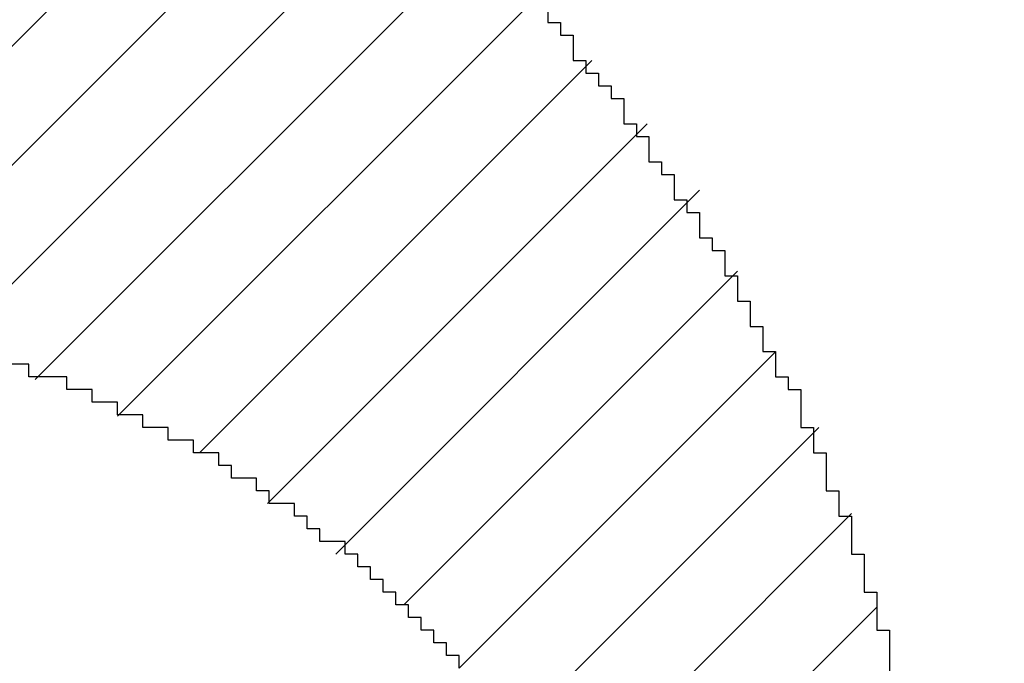
# Model space of a CAD drawing. Extents: x 0 to 841, y 0 to 594.
# Drawn here: x 363 to 364, y 275 to 275 of the extents above; entities that cross this region are included whole.
import ezdxf
from ezdxf.enums import TextEntityAlignment as Align

# ---------------------------------------------------------------- set-up
doc = ezdxf.new("R2010")
doc.units = 0
doc.header["$LTSCALE"] = 46.255
doc.header["$MEASUREMENT"] = 0
doc.layers.get('0').update_dxf_attribs({"linetype": 'CONTINUOUS'})
doc.layers.add('10100_DIM_FRONT', color=7, linetype='CONTINUOUS')
doc.layers.add('R2V', color=7, linetype='CONTINUOUS')
doc.dimstyles.get("Standard").update_dxf_attribs({"dimtxt": 0.18, "dimasz": 0.18, "dimexe": 0.18, "dimexo": 0.0625, "dimgap": 0.09, "dimtad": 0, "dimtih": 1, "dimtoh": 1, "dimdec": 4, "dimzin": 0, "dimdsep": 46, "dimtxsty": 'Standard', "dimcen": 0.09, "dimadec": 0, "dimazin": 0, "dimtfac": 1, "dimtdec": 4, "dimtofl": 0, "dimtmove": 0, "dimatfit": 3, "dimfxl": 1, "dimtolj": 1, "dimtzin": 0, "dimarcsym": 0})

# ---------------------------------------------------------------- blocks, each defined once
blk = doc.blocks.new('*D0')
at = {"layer": '10100_DIM_FRONT', "color": 7, "linetype": 'Continuous'}
for p, q in [((361.27036, 561.83882), (361.27036, 260.056)), ((411.02036, 561.83882), (411.02036, 260.056)), ((361.27036, 262.056), (386.14536, 262.056)), ((411.02036, 262.056), (386.14536, 262.056))]:
    blk.add_line(p, q, dxfattribs=at)
for points in [[(364.77036, 262.556), (361.27036, 262.056), (364.77036, 261.556)], [(407.52036, 261.556), (411.02036, 262.056), (407.52036, 262.556)]]:
    blk.add_solid(points, dxfattribs=at)
at = {"layer": '10100_DIM_FRONT', "color": 7, "linetype": 'Continuous', "width": 0.97619}
blk.add_text('49.8', height=3.5, dxfattribs=at).set_placement((382.80672, 262.931), (393.05672, 262.931), align=Align.FIT)
blk = doc.blocks.new('pnap')
at = {"linetype": 'Continuous'}
h = blk.add_hatch(dxfattribs=at)
h.set_pattern_fill('ANSI31', color=114, scale=0.3)
h.paths.add_polyline_path([(0.59887, 1.700565), (0.59322, 1.700565), (0.59322, 1.677966), (0.587571, 1.677966), (0.587571, 1.655367), (0.581921, 1.655367), (0.581921, 1.627119), (0.576271, 1.627119), (0.576271, 1.587571), (0.570621, 1.418079), (0.576271, 1.418079), (0.576271, 1.378531), (0.581921, 1.378531), (0.581921, 1.344633), (0.587571, 1.344633), (0.587571, 1.322034), (0.59322, 1.322034), (0.59322, 1.293785), (0.59887, 1.293785), (0.59887, 1.271186), (0.610169, 1.271186), (0.610169, 1.231638), (0.621469, 1.231638), (0.621469, 1.19774), (0.632768, 1.19774), (0.632768, 1.175141), (0.644068, 1.175141), (0.644068, 1.146893), (0.655367, 1.146893), (0.655367, 1.124294), (0.666667, 1.124294), (0.666667, 1.096045), (0.677966, 1.096045), (0.677966, 1.073446), (0.694915, 1.073446), (0.694915, 1.045198), (0.711864, 1.045198), (0.711864, 1.016949), (0.728814, 1.016949), (0.728814, 0.988701), (0.745763, 0.988701), (0.745763, 0.966102), (0.762712, 0.966102), (0.762712, 0.943503), (0.785311, 0.943503), (0.785311, 0.915254), (0.80791, 0.915254), (0.80791, 0.892655), (0.830508, 0.892655), (0.830508, 0.870056), (0.847458, 0.870056), (0.847458, 0.847458), (0.864407, 0.847458), (0.864407, 0.824859), (0.836158, 0.824859), (0.836158, 0.847458), (0.813559, 0.847458), (0.813559, 0.870056), (0.79096, 0.870056), (0.79096, 0.892655), (0.768362, 0.892655), (0.768362, 0.915254), (0.745763, 0.915254), (0.745763, 0.937853), (0.728814, 0.937853), (0.728814, 0.960452), (0.711864, 0.960452), (0.711864, 0.983051), (0.694915, 0.983051), (0.694915, 1.00565), (0.677966, 1.00565), (0.677966, 1.028249), (0.661017, 1.028249), (0.661017, 1.050847), (0.644068, 1.050847), (0.644068, 1.073446), (0.627119, 1.073446), (0.627119, 1.101695), (0.615819, 1.101695), (0.615819, 1.124294), (0.59887, 1.124294), (0.59887, 1.152542), (0.587571, 1.152542), (0.587571, 1.175141), (0.576271, 1.175141), (0.576271, 1.19774), (0.564972, 1.19774), (0.564972, 1.225989), (0.553672, 1.225989), (0.553672, 1.248588), (0.542373, 1.248588), (0.542373, 1.271186), (0.531073, 1.271186), (0.531073, 1.305085), (0.519774, 1.305085), (0.519774, 1.333333), (0.514124, 1.333333), (0.514124, 1.355932), (0.502825, 1.355932), (0.502825, 1.389831), (0.497175, 1.389831), (0.497175, 1.412429), (0.491525, 1.412429), (0.491525, 1.435028), (0.485876, 1.435028), (0.485876, 1.457627), (0.480226, 1.457627), (0.480226, 1.485876), (0.474576, 1.485876), (0.474576, 1.525424), (0.468927, 1.525424), (0.468927, 1.564972), (0.463277, 1.564972), (0.463277, 1.632768), (0.457627, 1.632768), (0.457627, 1.723164), (0.463277, 1.723164), (0.463277, 1.79096), (0.468927, 1.836158), (0.474576, 1.836158), (0.474576, 1.870056), (0.480226, 1.870056), (0.480226, 1.898305), (0.485876, 1.898305), (0.485876, 1.920904), (0.508475, 2.000004), (0.508475, 1.99435), (0.514124, 1.99435), (0.514124, 2.011299), (0.519774, 2.025423), (0.519774, 2.067797), (0.542373, 2.067797), (0.542373, 2.118644), (0.564972, 2.118644), (0.564972, 2.158192), (0.587571, 2.158192), (0.587571, 2.19209), (0.610169, 2.19209), (0.610169, 2.225989), (0.632768, 2.225989), (0.632768, 2.259887), (0.655367, 2.259887), (0.655367, 2.288136), (0.677966, 2.288136), (0.677966, 2.310734), (0.700565, 2.310734), (0.700565, 2.333333), (0.723164, 2.333333), (0.723164, 2.355932), (0.745763, 2.355932), (0.745763, 2.372881), (0.768362, 2.372881), (0.768362, 2.39548), (0.79096, 2.39548), (0.79096, 2.412429), (0.813559, 2.412429), (0.813559, 2.429379), (0.836158, 2.429379), (0.836158, 2.446328), (0.864407, 2.446328), (0.864407, 2.463277), (0.892655, 2.463277), (0.892655, 2.474576), (0.915254, 2.474576), (0.915254, 2.491525), (0.943503, 2.491525), (0.943503, 2.502825), (0.966102, 2.502825), (0.966102, 2.514124), (0.99435, 2.514124), (0.99435, 2.525424), (1.016949, 2.525424), (1.016949, 2.536723), (1.045198, 2.536723), (1.045198, 2.548023), (1.084746, 2.548023), (1.084746, 2.553672), (1.112994, 2.553672), (1.112994, 2.559322), (1.135593, 2.559322), (1.135593, 2.564972), (1.158192, 2.564972), (1.158192, 2.570621), (1.19209, 2.570621), (1.19209, 2.576271), (1.242938, 2.576271), (1.242938, 2.581921), (1.248588, 2.581921), (1.333333, 2.581921), (1.333333, 2.576271), (1.384181, 2.576271), (1.384181, 2.570621), (1.418079, 2.570621), (1.474582, 2.559322), (1.468927, 2.559322), (1.468927, 2.553672), (1.497175, 2.553672), (1.514122, 2.548023), (1.514124, 2.548023), (1.581919, 2.525424), (1.576271, 2.525424), (1.576271, 2.519774), (1.615819, 2.519774), (1.615819, 2.497175), (1.655367, 2.497175), (1.655367, 2.474576), (1.689266, 2.474576), (1.689266, 2.451977), (1.711864, 2.451977), (1.711864, 2.429379), (1.740113, 2.429379), (1.740113, 2.40678), (1.762712, 2.40678), (1.762712, 2.384181), (1.779661, 2.384181), (1.779661, 2.361582), (1.80226, 2.361582), (1.80226, 2.333333), (1.819209, 2.333333), (1.819209, 2.310734), (1.836158, 2.310734), (1.836158, 2.282486), (1.853107, 2.282486), (1.853107, 2.254237), (1.864407, 2.254237), (1.864407, 2.231638), (1.881356, 2.231638), (1.881356, 2.19774), (1.892655, 2.19774), (1.892655, 2.169492), (1.903955, 2.169492), (1.903955, 2.141243), (1.915254, 2.141243), (1.915254, 2.107345), (1.920904, 2.107345), (1.920904, 2.084746), (1.926554, 2.084746), (1.926554, 2.056497), (1.932203, 2.056497), (1.932203, 2.016949), (1.937853, 2.016949), (1.937853, 1.864407), (1.932203, 1.864407), (1.932203, 1.824859), (1.926554, 1.824859), (1.926554, 1.80226), (1.920904, 1.80226), (1.920904, 1.779661), (1.909605, 1.734467), (1.909605, 1.740113), (1.903955, 1.740113), (1.903955, 1.694915), (1.858757, 1.694915), (1.858757, 1.717514), (1.853107, 1.717514), (1.853107, 1.723164), (1.858757, 1.723164), (1.858757, 1.836158), (1.853107, 1.836158), (1.853107, 1.875706), (1.847458, 1.875706), (1.847458, 1.898305), (1.836158, 1.898305), (1.836158, 1.926554), (1.824859, 1.926554), (1.824859, 1.949153), (1.813559, 1.949153), (1.813559, 1.977401), (1.80226, 1.977401), (1.80226, 2), (1.785311, 2), (1.785311, 2.028249), (1.768362, 2.028249), (1.768362, 2.050847), (1.751412, 2.050847), (1.751412, 2.073446), (1.728814, 2.073446), (1.728814, 2.096045), (1.706215, 2.096045), (1.706215, 2.118644), (1.683616, 2.118644), (1.683616, 2.141243), (1.655367, 2.141243), (1.655367, 2.163842), (1.621469, 2.163842), (1.621469, 2.186441), (1.576271, 2.186441), (1.576271, 2.20904), (1.564972, 2.20904), (1.522597, 2.225989), (1.519774, 2.225989), (1.519774, 2.231638), (1.497175, 2.231638), (1.446328, 2.248588), (1.440678, 2.248588), (1.395476, 2.259887), (1.378531, 2.259887), (1.378531, 2.265537), (1.220339, 2.265537), (1.220339, 2.259887), (1.186441, 2.259887), (1.186441, 2.254237), (1.158192, 2.254237), (1.158192, 2.248588), (1.135593, 2.248588), (1.135593, 2.242938), (1.112994, 2.242938), (1.112994, 2.231638), (1.079096, 2.231638), (1.079096, 2.220339), (1.050847, 2.220339), (1.050847, 2.20904), (1.022599, 2.20904), (1.022599, 2.19774), (0.99435, 2.19774), (0.99435, 2.186441), (0.971751, 2.186441), (0.971751, 2.169492), (0.943503, 2.169492), (0.943503, 2.152542), (0.915254, 2.152542), (0.915254, 2.135593), (0.892655, 2.135593), (0.892655, 2.118644), (0.870056, 2.118644), (0.870056, 2.096045), (0.847458, 2.096045), (0.847458, 2.079096), (0.824859, 2.079096), (0.824859, 2.056497), (0.80226, 2.056497), (0.80226, 2.033898), (0.779661, 2.033898), (0.779661, 2.00565), (0.757062, 2.00565), (0.757062, 1.977401), (0.734463, 1.977401), (0.734463, 1.949153), (0.711864, 1.949153), (0.711864, 1.915254), (0.689266, 1.915254), (0.689266, 1.881356), (0.666667, 1.881356), (0.666667, 1.841808), (0.644068, 1.841808), (0.644068, 1.79096), (0.621469, 1.79096), (0.621469, 1.774011), (0.60452, 1.723167), (0.60452, 1.723164), (0.59887, 1.723164)])
at = {"layer": 'R2V', "color": 114}
for points in [[(1.768362, 2.384181, 0), (1.768362, 2.378531, 0), (1.774011, 2.378531, 0), (1.774011, 2.372881, 0), (1.779661, 2.372881, 0), (1.779661, 2.361582, 0), (1.785311, 2.361582, 0), (1.785311, 2.355932, 0), (1.79096, 2.355932, 0), (1.79096, 2.350282, 0), (1.79661, 2.350282, 0), (1.79661, 2.344633, 0), (1.80226, 2.344633, 0), (1.80226, 2.333333, 0), (1.80791, 2.333333, 0), (1.80791, 2.327684, 0), (1.813559, 2.327684, 0), (1.813559, 2.316384, 0), (1.819209, 2.316384, 0), (1.819209, 2.310734, 0), (1.824859, 2.310734, 0), (1.824859, 2.299435, 0), (1.830508, 2.299435, 0), (1.830508, 2.293785, 0), (1.836158, 2.293785, 0), (1.836158, 2.282486, 0), (1.841808, 2.282486, 0), (1.841808, 2.276836, 0), (1.847458, 2.276836, 0), (1.847458, 2.265537, 0), (1.853107, 2.265537, 0), (1.853107, 2.254237, 0), (1.858757, 2.254237, 0), (1.858757, 2.242938, 0), (1.864407, 2.242938, 0), (1.864407, 2.231638, 0), (1.870056, 2.231638, 0), (1.870056, 2.220339, 0), (1.875706, 2.220339, 0), (1.875706, 2.214689, 0), (1.881356, 2.214689, 0), (1.881356, 2.19774, 0), (1.887006, 2.19774, 0), (1.887006, 2.186441, 0), (1.892655, 2.186441, 0), (1.892655, 2.169492, 0), (1.898305, 2.169492, 0), (1.898305, 2.158192, 0), (1.903955, 2.158192, 0), (1.903955, 2.141243, 0), (1.909605, 2.141243, 0), (1.909605, 2.124294, 0), (1.915254, 2.124294, 0), (1.915254, 2.107345, 0), (1.920904, 2.107345, 0), (1.920904, 2.084746, 0)], [(1.728814, 2.090395, 0), (1.728814, 2.096045, 0), (1.723164, 2.096045, 0), (1.723164, 2.101695, 0), (1.717514, 2.101695, 0), (1.717514, 2.107345, 0), (1.711864, 2.107345, 0), (1.711864, 2.112994, 0), (1.706215, 2.112994, 0), (1.706215, 2.118644, 0), (1.700565, 2.118644, 0), (1.700565, 2.124294, 0), (1.694915, 2.124294, 0), (1.694915, 2.129944, 0), (1.689266, 2.129944, 0), (1.689266, 2.135593, 0), (1.683616, 2.135593, 0), (1.683616, 2.141243, 0), (1.677966, 2.141243, 0), (1.677966, 2.146893, 0), (1.666667, 2.146893, 0), (1.666667, 2.152542, 0), (1.661017, 2.152542, 0), (1.661017, 2.158192, 0), (1.655367, 2.158192, 0), (1.655367, 2.163842, 0), (1.644068, 2.163842, 0), (1.644068, 2.169492, 0), (1.638418, 2.169492, 0), (1.638418, 2.175141, 0), (1.627119, 2.175141, 0), (1.627119, 2.180791, 0), (1.621469, 2.180791, 0), (1.621469, 2.186441, 0), (1.610169, 2.186441, 0), (1.610169, 2.19209, 0), (1.59887, 2.19209, 0), (1.59887, 2.19774, 0), (1.587571, 2.19774, 0), (1.587571, 2.20339, 0), (1.576271, 2.20339, 0), (1.576271, 2.20904, 0), (1.564972, 2.20904, 0), (1.564972, 2.214689, 0), (1.553672, 2.214689, 0), (1.553672, 2.220339, 0), (1.536723, 2.220339, 0), (1.536723, 2.225989, 0), (1.519774, 2.225989, 0)]]:
    blk.add_polyline3d(points, dxfattribs=at)

msp = doc.modelspace()

# ---------------------------------------------------------------- block references
at = {"linetype": 'Continuous', "xscale": 0.4467088591599914, "yscale": 0.4467088591599914, "zscale": 0.4467088591599914}
msp.add_blockref('pnap', (362.76784, 273.64924), dxfattribs=at)

# ---------------------------------------------------------------- dimensions: what is measured, and where the dimension line sits
at = {"layer": '10100_DIM_FRONT', "color": 7, "linetype": 'Continuous'}
dim = msp.add_linear_dim(base=(411.02036, 262.056), p1=(361.27036, 561.83882), p2=(411.02036, 561.83882), dimstyle='Standard', dxfattribs=at)
dim.commit()
dim.dimension.update_dxf_attribs({"geometry": '*D0', "text_midpoint": (387.93172, 264.681), "dimtype": 128})

doc.saveas('drawing.dxf')
